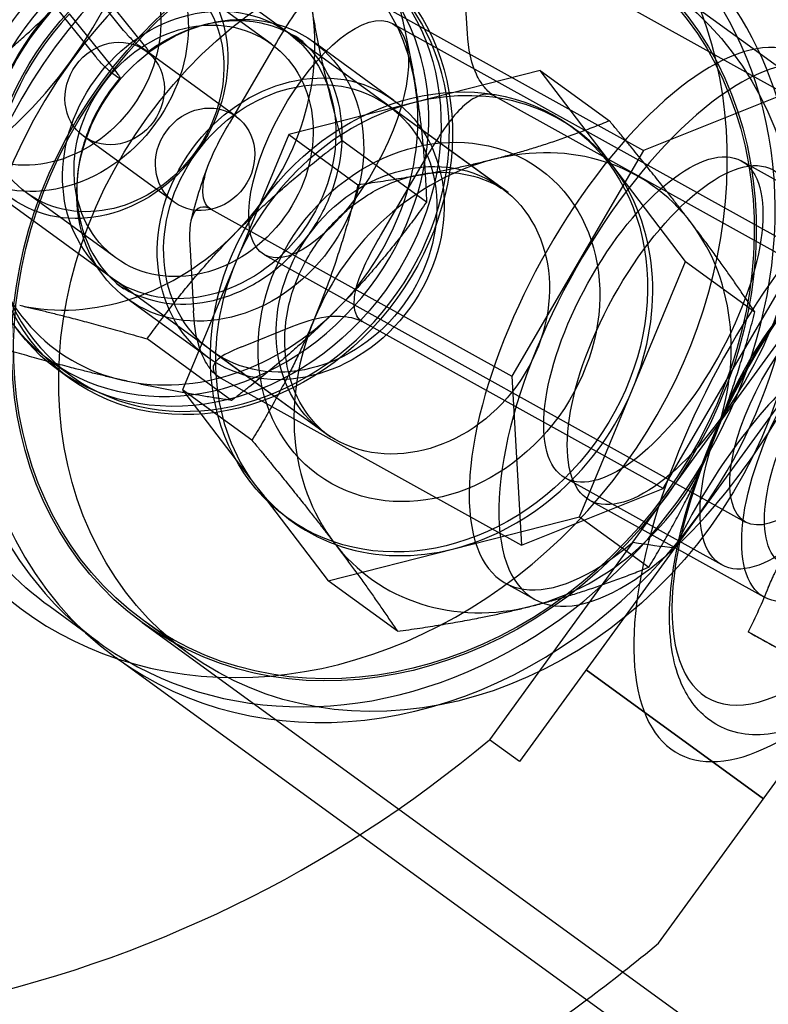
# Model space of a CAD drawing. Units: millimetres. Extents: x 0 to 8.9, y -4.81 to 4.45.
# Drawn here: x 1.78 to 1.83, y 0.79 to 0.86 of the extents above; entities that cross this region are included whole.
import ezdxf

# ---------------------------------------------------------------- set-up
doc = ezdxf.new("R2010")
doc.units = ezdxf.units.MM
doc.header["$LTSCALE"] = 45.93730388927576
doc.linetypes.add('HIDDEN', pattern=[9.524999999999999, 6.35, -3.175])
doc.layers.add('SICHERHEITSBEREICH', color=1, linetype='HIDDEN')
doc.layers.add('SPIELGERÄTE', color=7, linetype='Continuous')

# ---------------------------------------------------------------- blocks, each defined once
blk = doc.blocks.new('3449001')
at = {"layer": 'SICHERHEITSBEREICH'}
blk.add_circle((4.45, 5.395181473643664e-14), 4.45, dxfattribs=at)
at = {"layer": 'SPIELGERÄTE'}
for p, q in [((1.811157958204851, 0.8480005809093347), (1.78682502267969, 0.8656763024862991)), ((1.809594983402807, 0.8655864340987477), (1.829503551461841, 0.854539615244439)), ((1.818952393726134, 0.8636572557322838), (2.931539089643683, 0.05546160474234607)), ((1.785709982595325, 0.8587300776915937), (1.78262912173198, 0.8625579411027579)), ((1.808439971627298, 0.8588679409926395), (1.80820827985022, 0.8628923461519521)), ((1.795481769216678, 0.8578422124343202), (1.789571795336391, 0.8621352847899635)), ((1.800220399679432, 0.8618345005278122), (1.820128967738343, 0.8507876816733358)), ((1.783992168220095, 0.8615678086053721), (1.787073029083375, 0.8577399451942475)), ((1.780767584774452, 0.8608273076263578), (1.783848445633507, 0.8569994442111873)), ((1.78521149212154, 0.8560093117138639), (1.78213063126254, 0.8598371751289746)), ((1.803516304803331, 0.8591883924264603), (1.835370013696041, 0.8415134822601337)), ((1.795833652920127, 0.8579397232335717), (1.792690847387599, 0.8525647632003619)), ((1.797073729248341, 0.8583540883756464), (1.797584871681381, 0.8579827886891338)), ((1.803602299027012, 0.85410161658612), (1.798273944675284, 0.8579728926269307)), ((1.787189174266114, 0.8573758244994355), (1.786678031833059, 0.8577471241859709)), ((1.793158523556674, 0.8530379588477351), (1.787188756025884, 0.8573752488411444)), ((1.784816494875681, 0.8560164907094695), (1.785327637308733, 0.8556451910229492)), ((1.813280258963687, 0.8560834469241436), (1.804957677072412, 0.8539614242493927)), ((1.813280258963687, 0.8560834469241436), (1.817868161690031, 0.852750742116514)), ((1.818093286059739, 0.8497633245186867), (1.813280258963688, 0.8560834469241436)), ((1.829503551461844, 0.854539615244439), (1.820128967738343, 0.8507876816733358)), ((1.804957677072412, 0.8539614242493928), (1.796635095184997, 0.8518394015756225)), ((1.810238638963259, 0.8544063620323171), (1.830147207022216, 0.8433595431778227)), ((1.810731260712559, 0.8483099984846397), (1.803277100230726, 0.8537247855797108)), ((1.81566354696046, 0.8521427830270798), (1.815322785338466, 0.8523903161514119)), ((1.789044488563525, 0.847375475462942), (1.783057369654492, 0.8517253719705639)), ((1.796635095184996, 0.8518394015756224), (1.793125540392671, 0.8433972564919228)), ((1.796635095184996, 0.8518394015756224), (1.80122299791119, 0.8485066967679522)), ((1.805757570542109, 0.8473739737274485), (1.80015976212196, 0.8514402855385967)), ((1.820128967738341, 0.8507876816733358), (1.811398039575182, 0.8358556760356146)), ((1.802709086671854, 0.8451366247045694), (1.805851892204381, 0.8505115847377773)), ((1.836946703841598, 0.8443549919729065), (1.826594248451471, 0.8500993377769651)), ((1.79940496123012, 0.8318210480756637), (1.775072025704964, 0.8494967696526244)), ((1.822906313159219, 0.8434432021087418), (1.818093286059738, 0.8497633245186866)), ((1.785197896863818, 0.8436851212048511), (1.779287922983543, 0.8479781935604854)), ((1.7914894715163, 0.8469024948901231), (1.811398039575182, 0.8358556760356137)), ((1.790102767964683, 0.8442084069454993), (1.790334459741917, 0.8401840017855058)), ((1.795026434788895, 0.8438879555115104), (1.82688014368161, 0.826213045345181)), ((1.793125540392673, 0.8433972564919229), (1.789615985601814, 0.8349551114116998)), ((1.819396758367173, 0.8350010570256516), (1.822906313159221, 0.8434432021087419)), ((1.821416278859061, 0.8284275375401033), (1.830147207022214, 0.8433595431778227)), ((1.822906313159219, 0.8434432021087418), (1.827494215885638, 0.8401104973010032)), ((1.785203202303963, 0.8420127602135327), (1.785714344737014, 0.8416414605270127)), ((1.791260194046093, 0.8371141664298261), (1.78593183969436, 0.84098544247064)), ((1.793540484840115, 0.8378068576811644), (1.796914982149978, 0.8391574125546272)), ((1.821416278859061, 0.8284275375401033), (1.801507710799848, 0.8394743563948083)), ((1.792859460768149, 0.8342574285975501), (1.787261652348227, 0.8383237404071623)), ((1.819423247672892, 0.8248809586398099), (1.829404807557334, 0.8386193972028351)), ((1.798978263737819, 0.8321304656509414), (1.791524103255981, 0.8375452527460165)), ((1.780839996289834, 0.8369020331197463), (1.782203042777996, 0.835911900622322)), ((1.830779933820434, 0.8363257532009686), (1.822197607082135, 0.8245131938428287)), ((1.782111664343194, 0.8357274221835744), (1.781356950503031, 0.8362757538849253)), ((1.791950218875434, 0.8358402422353133), (1.791936695259509, 0.8358503073714123)), ((1.791962434699834, 0.8358312154485311), (1.791950218877131, 0.8358402422334277)), ((1.792133127076752, 0.8357224228233622), (1.812041695135556, 0.8246756039689979)), ((1.811398039575185, 0.8358556760356138), (1.812041695135557, 0.8246756039689992)), ((1.815887203576036, 0.8265589119448192), (1.819396758367173, 0.8350010570256512)), ((1.794203888328035, 0.8316224066040192), (1.789615985601812, 0.8349551114117019)), ((1.789615985601813, 0.8349551114116996), (1.794429012699645, 0.8286349890038884)), ((1.794429012699645, 0.8286349890038885), (1.799242039797321, 0.822314866596298)), ((1.825303453536062, 0.8233715356324037), (1.814950998145932, 0.8291158814364636)), ((1.812041695135555, 0.8246756039689979), (1.821416278859062, 0.8284275375401033)), ((1.828116804660202, 0.82123904875327), (1.816569835186633, 0.8276462036885432)), ((1.80756462168717, 0.8244368892706653), (1.815887203576035, 0.8265589119448192)), ((1.815887203576036, 0.8265589119448192), (1.820475106302427, 0.8232262071369288)), ((1.796858751800538, 0.8262555304933935), (1.796517990178523, 0.8265030636177407)), ((1.819423247672911, 0.8248809586398411), (1.809927055217338, 0.811810571030694)), ((1.799242039797321, 0.822314866596298), (1.807564621687169, 0.8244368892706653)), ((1.822197607082151, 0.8245131938428173), (1.811917779098213, 0.8103642244601698)), ((1.803829942523489, 0.8189821617884728), (1.799242039797342, 0.8223148665963015)), ((1.812931319466214, 0.8210888735829118), (1.81097156220757, 0.822176299025598)), ((1.783247317958244, 0.8188405601476612), (1.780835986349726, 0.8205921788990406)), ((1.786925476969955, 0.8195680287603959), (2.899512172887501, 0.01137237777045985)), ((1.789994331393358, 0.8175234240644834), (1.787012667200629, 0.8196893389024802)), ((1.784073221759346, 0.818240614217481), (1.783247317958244, 0.8188405601476612)), ((1.838832146793898, 0.8124037789284083), (1.827055209343492, 0.8189385379436047)), ((2.866745402936002, 0.03159056141567001), (1.785221292408522, 0.8172219964995902)), ((1.828057230134323, 0.8079076963006825), (1.816325673734465, 0.8164311709448759)), ((1.816325757654993, 0.8164312141632469), (1.828057314054859, 0.8079077395190665)), ((1.821122142572446, 0.7983623671635862), (1.832580353091997, 0.8141332409636683)), ((1.811917779098214, 0.8103642244601698), (1.809927054737263, 0.8118105703699268))]:
    blk.add_line(p, q, dxfattribs=at)
for centre, radius, start, end in [((1.756935753463292, 0.8750295894182218), 0.08249074098025891, 338.0296648165594, 39.97033459872874), ((1.756935753463281, 0.8750295894182182), 0.03122148559442655, 172.0742084327925, 115.9257888440686), ((1.756935753463292, 0.8750295894182218), 0.08249074098025894, 281.8915929615856, 309.970335183444), ((1.756935753463289, 0.875029589418206), 0.09998877694577299, 306.4573392253315, 309.9363293041005), ((1.756935753463289, 0.875029589418206), 0.09998877694577299, 288.194872338755, 306.4573392253315)]:
    blk.add_arc(centre, radius, start, end, dxfattribs=at)
for centre, major_axis, ratio, start_param, end_param in [((1.79743124653691, 0.8456078915076868), (-0.01835152878845943, -0.02525871243411815), 0.8498926929873655, 2.879063860320302, 6.546975447824962), ((1.801702717221456, 0.8425099134679902), (-0.01762949546205252, -0.02426929925055507), 0.8501553582246592, 3.195681641608276, 6.033235613619665), ((1.802938935347957, 0.8416126422463759), (-0.01771764293940064, -0.02439064574679558), 0.8501553582246901, 3.141592653591082, 6.283185307178312), ((1.790712513748659, 0.8504928407000515), (0.009872517458861422, 0.01359080758023051), 0.8501553582248557, 1.420422439411281, 7.551078979469071), ((1.801702717221456, 0.8425099134679902), (-0.01762949546205252, -0.02426929925055507), 0.8501553582246592, 6.229755285563437, 9.478866948787863), ((1.7920755602367, 0.8495027082026061), (-0.009872517458633401, -0.01359080758040522), 0.850155358224057, 4.562015092981913, 10.69267163303871), ((1.802938935347957, 0.8416126422463759), (-0.01771764293940064, -0.02439064574679558), 0.8501553582246901, 1.320846633236514, 3.141592653591082), ((1.79743124653691, 0.8456078915076868), (-0.01835152878845943, -0.02525871243411815), 0.8498926929873655, 1.570796326774015, 2.879063860320302), ((1.790712651566103, 0.8504928471950977), (0.009402397579730874, 0.01294362626697232), 0.8501553582250907, 5.585086638890726, 6.632284189868649), ((1.790712651566061, 0.8504928471951205), (-0.009402397579744187, -0.01294362626695544), 0.8501553582239982, 4.537889087467825, 5.585086639067643), ((1.78389741912558, 0.8554435096820048), (0.009402397579770447, 0.0129436262669272), 0.8501553582241127, 4.53788908787831, 5.585086638979925), ((1.820674270795756, 0.8396625126431301), (-0.009702708588197361, -0.01748621361750543), 0.4127959973128385, 1.737782901332019, 7.110735953121353), ((1.822634028054374, 0.8385750872004307), (-0.009702708588186589, -0.01748621361751069), 0.4127959973134796, 1.670244992784113, 7.178273861830492), ((1.790712651566043, 0.8504928471951032), (0.009402397579790816, 0.01294362626700634), 0.8501553582241851, 4.537889087685457, 5.585086638891142), ((1.806261149380511, 0.8391991567602831), (-0.009402397579848726, -0.01294362626684547), 0.8501553582241523, 2.891642960241051, 3.938840511367693), ((1.806261149380571, 0.8391991567601893), (-0.009402397579713003, -0.01294362626693659), 0.8501553582320802, 3.938840511357552, 4.986038062543702), ((1.834180997527188, 0.8321679322642919), (-0.01179388076369196, -0.02125492243054644), 0.4127959973198215, 3.727772834973102, 7.105263022273824), ((1.811457764116426, 0.8354242766139509), (-0.00940239757979414, -0.0129436262669388), 0.8501553582244227, 2.891642960121675, 3.938840511255128), ((1.811457764116444, 0.8354242766139152), (-0.00940239757979423, -0.0129436262669832), 0.850155358225352, 3.938840511254095, 4.986038062314676), ((1.806261149380518, 0.8391991567602272), (0.009402397579799118, 0.01294362626691932), 0.8501553582254043, 4.986038062350408, 6.033235613828379), ((1.834182053623326, 0.8321668522895465), (-0.009768729810410742, -0.01760519701116498), 0.4127959973135388, 3.668261965116701, 6.809854618700466), ((1.790712651566135, 0.8504928471950951), (-0.009402397579856569, -0.0129436262669362), 0.8501553582249343, 5.585086639071471, 6.632284190165675), ((1.811457764116437, 0.8354242766139428), (0.009402397579743132, 0.01294362626697398), 0.8501553582245114, 4.986038062508271, 6.033235613707912), ((1.783897419125516, 0.8554435096820633), (0.009402397579728163, 0.01294362626703269), 0.8501553582260665, 3.490691536276985, 4.537889087873279), ((1.806261149380532, 0.839199156760209), (-0.009402397579831204, -0.01294362626690599), 0.850155358225967, 4.986038062548454, 6.033235613634167), ((1.790712651566082, 0.8504928471950959), (0.009402397579753032, 0.01294362626697112), 0.8501553582247571, 3.490691536572221, 4.537889087683316), ((1.811457764116405, 0.8354242766139471), (-0.009402397579775866, -0.01294362626693625), 0.8501553582250163, 4.986038062316514, 6.033235613417198), ((1.822634028054384, 0.8385750872004258), (0.009702708588079652, 0.0174862136173912), 0.4127959973125631, 4.03668120823909, 4.811837646373137), ((1.830752476677393, 0.821398600729174), (0.009243896895445842, 0.01794397796010613), 0.4481573479102792, 0.8525928485254554, 1.627749287035651), ((1.806261149380486, 0.8391991567602001), (0.009402397579620005, 0.0129436262669808), 0.8501553582277037, 3.938840511250294, 4.986038062330121), ((1.81145776411644, 0.8354242766138735), (0.009402397579757598, 0.01294362626688412), 0.8501553582244112, 3.938840511425542, 4.986038062515929), ((1.79743124653691, 0.8456078915076868), (-0.01835152878845943, -0.02525871243411815), 0.8498926929873655, 0.2637901406453758, 1.570796326774015), ((1.806261149380511, 0.839199156760218), (0.00940239757981183, 0.01294362626693448), 0.8501553582245339, 2.891642960042896, 3.938840511261981), ((1.81145776411643, 0.8354242766139781), (0.009402397579745817, 0.01294362626701203), 0.8501553582245565, 2.891642959822834, 3.938840511420359), ((1.772113795320056, 0.8630722229870305), (0.05992520643188282, -0.03605945441378599), 0.234336199539598, 5.749928324799109, 5.827266448395678), ((1.801702717221456, 0.8425099134679902), (-0.01762949546205252, -0.02426929925055507), 0.8501553582246592, 6.033235613619667, 6.229755285563437), ((1.802938935347957, 0.8416126422463759), (-0.01771764293940064, -0.02439064574679558), 0.8501553582246901, -1.274851981076965e-12, 1.320846633236514)]:
    blk.add_ellipse(centre, major_axis=major_axis, ratio=ratio, start_param=start_param, end_param=end_param, dxfattribs=at)
for centre, major_axis, ratio in [((1.802938935347967, 0.841612642246388), (0.01601345837805772, 0.02204461348590585), 0.8501553582246683), ((1.802937978101287, 0.8416126058922405), (-0.01592531090074116, -0.0219232669896618), 0.8501553582246164), ((1.780948524192301, 0.8575865360694455), (-0.005876498487367923, -0.00808976641684067), 0.8501553582251506), ((1.791348178344958, 0.8500274992498876), (0.009991227841939388, 0.01375174536495626), 0.8498926929868709), ((1.805919642294022, 0.8394466910542138), (-0.01592531090074883, -0.0219232669896516), 0.8501553582248017), ((1.792102892185127, 0.849479167548538), (0.009991227841940639, 0.01375174536495278), 0.849892692986831), ((1.780363266106484, 0.8580116742105084), (-0.005069067595197913, -0.006978232511171272), 0.8501553582251375), ((1.783897419125548, 0.8554435096820201), (-0.005656282243965298, -0.007786610043369272), 0.8501553582249302), ((1.784429859159967, 0.8550567391752303), (0.005141936176415155, 0.007078545614744865), 0.8501553582252851), ((1.790712651566089, 0.8504928471951011), (-0.005876498487372424, -0.00808976641684454), 0.8501553582246545), ((1.792102892184822, 0.8494791675487652), (0.006171052490450048, 0.00849372507812853), 0.8498926929874093), ((1.790339833040246, 0.8507636668195776), (-0.00514193617644456, -0.00707854561473526), 0.8501553582247333), ((1.799271369796116, 0.8515381739689956), (0.004244935007213653, 0.00765021845747001), 0.4127959973127396), ((1.785114387151062, 0.854556613662971), (0.002057017496580451, 0.00283124169239158), 0.9063077870370593), ((1.797431246536551, 0.8456078915079516), (0.006171052490449054, 0.008493725078130145), 0.8498926929874318), ((1.797400601743352, 0.8456350191628633), (0.005876498487382412, 0.008089766416842925), 0.8501553582248789), ((1.805920387758487, 0.8394466898845618), (0.009402397579818325, 0.01294362626692713), 0.8501553582247573), ((1.791101506060102, 0.8502067171553392), (-0.002057017496570549, -0.002831241692400285), 0.9063077870367435), ((1.805919642294029, 0.8394466910542066), (0.007345623109219424, 0.01011220802104732), 0.850155358224573), ((1.820772623298701, 0.8396076096067205), (-0.00582162515276657, -0.01049172817024593), 0.412795997313762), ((1.804854762225201, 0.8402202320677944), (0.005876498487367882, 0.008089766416840723), 0.8501553582246695), ((1.82263402805464, 0.838575087200195), (0.006064192868010852, 0.010928883511649), 0.4127959973131188), ((1.831125078688828, 0.8338632638026615), (-0.0058216251527627, -0.01049172817024229), 0.4127959973128932), ((1.834180997528211, 0.8321679322649469), (0.00606419286800619, 0.010928883511672), 0.4127959973133749), ((1.831125078688828, 0.8338632638026634), (0.004244935007211292, 0.007650218457472858), 0.4127959973129709), ((1.834180113710079, 0.8321679287039784), (-0.004851354293978509, -0.00874310680853925), 0.4127959973128074)]:
    blk.add_ellipse(centre, major_axis=major_axis, ratio=ratio, dxfattribs=at)
for points, knots in [([(1.780835986341181, 0.8205921789055862), (1.778632238452047, 0.822193006480006), (1.776724861763402, 0.8241998037335782), (1.773682383384237, 0.828826856577714), (1.772554568301092, 0.8314506093895164), (1.771178208808697, 0.8370736205393674), (1.770945540040032, 0.8400780195363861), (1.771405318660955, 0.8461665915384061), (1.772110566924439, 0.8492508207583819), (1.774391468211053, 0.8551768488347028), (1.77597256860713, 0.8580162833238977), (1.779851697667695, 0.8631552024021311), (1.782150409584213, 0.8654531855533488), (1.787234913594241, 0.8692664262341566), (1.790019197267362, 0.870782838708542), (1.795786595353229, 0.8728649046544928), (1.798767735097483, 0.8734370561450135), (1.804603753798013, 0.8735662053579322), (1.807459051657843, 0.873137559177054), (1.812262964047225, 0.8714937905591036), (1.814278782811243, 0.8704500817471391), (1.816094977265069, 0.8691307774063881)], [3.694825795696361, 3.694825795696361, 3.694825795696361, 3.694825795696361, 4.005326621850154, 4.005326621850154, 4.318672778643251, 4.318672778643251, 4.637785551000648, 4.637785551000648, 4.961429620402065, 4.961429620402065, 5.287225684175763, 5.287225684175763, 5.613541902160764, 5.613541902160764, 5.939162811038969, 5.939162811038969, 6.26231494420542, 6.26231494420542, 6.580522626257393, 6.580522626257393, 6.836418448432937, 6.836418448432937, 6.836418448432937, 6.836418448432937]), ([(1.800220399679576, 0.8618345005267202), (1.800134971499453, 0.8618819027119211), (1.800022828930469, 0.861918861279885), (1.799810321194489, 0.8619510938785743), (1.799669692174238, 0.8619464745413133), (1.799181652492223, 0.8618633569917441), (1.798778140911431, 0.8616302633321054), (1.797386240551599, 0.8605484643378322), (1.796530077247226, 0.8591307778139278), (1.795833652918582, 0.8579397232308752)], [0.3522490365031357, 0.3522490365031357, 0.3522490365031357, 0.3522490365031357, 0.3649193884126693, 0.3649193884126693, 0.3796310655942846, 0.3796310655942846, 0.4262539376237817, 0.4262539376237817, 0.5894319672776119, 0.5894319672776119, 0.5894319672776119, 0.5894319672776119]), ([(1.797584871684846, 0.8579827886869646), (1.797041905472095, 0.8583772055300841), (1.796442194782574, 0.8586936016698877), (1.79515849232168, 0.8591529566485537), (1.794474419094484, 0.8592958176547545), (1.793057694577429, 0.8593960184910971), (1.792325109580106, 0.8593532166961226), (1.790854290785797, 0.8590793665976684), (1.790116212276434, 0.8588482593261474), (1.788680910474334, 0.8582078044936864), (1.787983842017107, 0.8577984842797035), (1.787329767415341, 0.8573116200648864)], [5.729952165029639, 5.729952165029639, 5.729952165029639, 5.729952165029639, 5.973707078730345, 5.973707078730345, 6.217461992431051, 6.217461992431051, 6.461216906131757, 6.461216906131757, 6.704971819832464, 6.704971819832464, 6.948726733533172, 6.948726733533172, 6.948726733533172, 6.948726733533172]), ([(1.785709982591437, 0.8587300776917199), (1.78577700300125, 0.8586468071429831), (1.785868259079663, 0.8585398044189383), (1.786032384126649, 0.8583567299394108), (1.786134297177906, 0.85824823347449), (1.78630326648571, 0.8580767187288688), (1.786400241599218, 0.8579832926844524), (1.786548286316457, 0.8578494240767787), (1.78662559201301, 0.8577852170686594), (1.786678031832995, 0.8577471241860043)], [0.05848752571173631, 0.05848752571173631, 0.05848752571173631, 0.05848752571173631, 0.0731975842961213, 0.0731975842961213, 0.08786395613572995, 0.08786395613572995, 0.1024648014180133, 0.1024648014180133, 0.1170055926941228, 0.1170055926941228, 0.1170055926941228, 0.1170055926941228]), ([(1.810238638964016, 0.8544063620322097), (1.810153210783913, 0.8544537642174336), (1.810051400615293, 0.8545240839015873), (1.809873931420785, 0.854669448474678), (1.809767101080666, 0.8547739578641316), (1.80942379031821, 0.8551581391157047), (1.809207157584243, 0.8555284373792185), (1.808573470473171, 0.856894747191251), (1.808491312948924, 0.8579761601865046), (1.80843997162721, 0.8588679409961943)], [0.3522490362125939, 0.3522490362125939, 0.3522490362125939, 0.3522490362125939, 0.3649193881217759, 0.3649193881217759, 0.379631065301096, 0.379631065301096, 0.4262539373183729, 0.4262539373183729, 0.589431967025944, 0.589431967025944, 0.589431967025944, 0.589431967025944]), ([(1.78520320230521, 0.8420127602127769), (1.785945536318137, 0.8414735203289007), (1.786794338940094, 0.841080433211829), (1.788613431348233, 0.840632282028275), (1.789581768396031, 0.8405726824460025), (1.791527982135212, 0.8407937752919112), (1.79250441849454, 0.8410661828048893), (1.794370571408581, 0.841911957052101), (1.795260832687979, 0.8424804702529569), (1.796870236711908, 0.8438568146785025), (1.797590002671817, 0.8446628442151521), (1.798788642856806, 0.8464316556978863), (1.799267556696486, 0.8473938395650681), (1.799938995157589, 0.8493771963217346), (1.800130771300074, 0.8503980012762719), (1.800212624689454, 0.8523982722129495), (1.800100447476376, 0.8533767899777522), (1.799585943873123, 0.8552025132625098), (1.79917892617596, 0.8560467076388124), (1.798204152142726, 0.857387333920929), (1.797673521327644, 0.8579183925754398), (1.797073729248477, 0.8583540883747947)], [2.588359511996142, 2.588359511996142, 2.588359511996142, 2.588359511996142, 2.921617012980009, 2.921617012980009, 3.249774083075732, 3.249774083075732, 3.569637194563254, 3.569637194563254, 3.884567592379561, 3.884567592379561, 4.197570369150617, 4.197570369150617, 4.51017890017593, 4.51017890017593, 4.823466660571956, 4.823466660571956, 5.139225100366428, 5.139225100366428, 5.460686301477171, 5.460686301477171, 5.729952165547576, 5.729952165547576, 5.729952165547576, 5.729952165547576]), ([(1.787073029079286, 0.8577399451945721), (1.7871400494891, 0.8576566746458368), (1.787206580225693, 0.857567632691772), (1.787289918270083, 0.8574432428112914), (1.78732157904841, 0.8573857783977732), (1.787341634543562, 0.8573224363421524), (1.787333728446974, 0.8573051972036024), (1.787287716585467, 0.8573122935055036), (1.787241614086096, 0.8573377316168267), (1.787189174266114, 0.8573758244994771)], [0.05848752570939082, 0.05848752570939082, 0.05848752570939082, 0.05848752570939082, 0.0731975842933104, 0.0731975842933104, 0.08786395613233385, 0.08786395613233385, 0.1024648014141467, 0.1024648014141467, 0.1170055926895121, 0.1170055926895121, 0.1170055926895121, 0.1170055926895121]), ([(1.784816494876071, 0.8560164907090603), (1.784764055056076, 0.8560545835917196), (1.784686749359505, 0.8561187905998494), (1.784538704642241, 0.8562526592075435), (1.784441729528712, 0.8563460852519758), (1.78427276022088, 0.8565175999976242), (1.784170847169609, 0.8566260964625623), (1.784006722122591, 0.8568091709421202), (1.78391546604416, 0.8569161736661862), (1.783848445634332, 0.8569994442149389)], [0.1170055927168529, 0.1170055927168529, 0.1170055927168529, 0.1170055927168529, 0.1315463839958788, 0.1315463839958788, 0.1461472292812185, 0.1461472292812185, 0.1608136011231296, 0.1608136011231296, 0.1755236597101448, 0.1755236597101448, 0.1755236597101448, 0.1755236597101448]), ([(1.785327637308326, 0.8556451910234358), (1.785380077128334, 0.8556070981407662), (1.785426179627734, 0.8555816600294275), (1.785472191489266, 0.8555745637275192), (1.785480097585857, 0.8555918028660772), (1.785460042090698, 0.8556551449217257), (1.785428381312357, 0.8557126093352717), (1.785345043267927, 0.8558369992158114), (1.785278512531303, 0.8559260411699183), (1.785211492121455, 0.8560093117186955)], [0.1170055927464429, 0.1170055927464429, 0.1170055927464429, 0.1170055927464429, 0.1315463840284422, 0.1315463840284422, 0.1461472293173224, 0.1461472293173224, 0.1608136011634624, 0.1608136011634624, 0.1755236597549784, 0.1755236597549784, 0.1755236597549784, 0.1755236597549784]), ([(1.785470456156043, 0.8555830520323593), (1.784771814112231, 0.8547776490311491), (1.784177845722914, 0.8538739423389031), (1.783259507861813, 0.8519626493907632), (1.782935486723879, 0.8509554516280641), (1.782586061224393, 0.848938162552946), (1.78256210904968, 0.8479286229830205), (1.782812221945729, 0.8460024023883345), (1.783089824419999, 0.8450875971696475), (1.783920856697107, 0.8434335952257026), (1.784480153084991, 0.8426990477512946), (1.785330011068195, 0.8419361208117055), (1.785518498640584, 0.841783725362236), (1.785714344740078, 0.841641460524571)], [0.9161466054794277, 0.9161466054794277, 0.9161466054794277, 0.9161466054794277, 1.228799158814671, 1.228799158814671, 1.541630939049845, 1.541630939049845, 1.85597365300613, 1.85597365300613, 2.174414918665188, 2.174414918665188, 2.500437929222788, 2.500437929222788, 2.588359512408177, 2.588359512408177, 2.588359512408177, 2.588359512408177]), ([(1.810238638963804, 0.8544063620315175), (1.810094352634209, 0.854486423286629), (1.80989693721131, 0.8545242799457105), (1.809481941974472, 0.8545034983455502), (1.809197696079174, 0.8544021175189317), (1.808597897078588, 0.8540810353306435), (1.808205011751276, 0.8537438053300551), (1.80712750908069, 0.8526241354071896), (1.806417983574608, 0.8514797383387132), (1.805851892202119, 0.8505115847349517)], [0.3509867691235068, 0.3509867691235068, 0.3509867691235068, 0.3509867691235068, 0.3723867166516338, 0.3723867166516338, 0.4030395475425439, 0.4030395475425439, 0.4542675020644485, 0.4542675020644485, 0.5869074328601799, 0.5869074328601799, 0.5869074328601799, 0.5869074328601799]), ([(1.791489471517256, 0.8469024948901367), (1.791345185187659, 0.8469825561452561), (1.791211064188563, 0.8471286616268482), (1.791017737684932, 0.8474869873463565), (1.790962267733178, 0.8477768688935666), (1.790939830775088, 0.8484432158895122), (1.791037191626344, 0.8489444258079625), (1.791476210678638, 0.8504183760010301), (1.792124756016904, 0.8515966095997062), (1.792690847389334, 0.8525647632033682)], [0.3509867691697177, 0.3509867691697177, 0.3509867691697177, 0.3509867691697177, 0.3723867166986858, 0.3723867166986858, 0.4030395475919304, 0.4030395475919304, 0.4542675021176938, 0.4542675021176938, 0.586907432899719, 0.586907432899719, 0.586907432899719, 0.586907432899719]), ([(1.82246706999801, 0.8159469241675978), (1.821991956037235, 0.8172406564568574), (1.821802292244132, 0.8187776464932174), (1.821905763686917, 0.8221987485479717), (1.822213349556122, 0.8241354248553356), (1.823266363813863, 0.8281428222409251), (1.82402070857136, 0.8302618208630531), (1.825843752674092, 0.8343696752912042), (1.826925575480827, 0.8364114913902453), (1.82928088332772, 0.8402031326378225), (1.830581384985698, 0.8420021016524522), (1.833256450370109, 0.845165265380592), (1.834663109206317, 0.8465659449602122), (1.837455484759524, 0.8488229094852221), (1.838872250666963, 0.8496971359111487), (1.840738699742227, 0.8504304513561579), (1.841243426086307, 0.8505841382963514), (1.84174111635224, 0.850688416264967)], [0, 0, 0, 0, 0.006937920258626276, 0.006937920258626276, 0.01398921026127652, 0.01398921026127652, 0.02094918386501954, 0.02094918386501954, 0.02771152280946872, 0.02771152280946872, 0.03441397010974962, 0.03441397010974962, 0.04114933943996909, 0.04114933943996909, 0.04802626077752037, 0.04802626077752037, 0.05056528622848684, 0.05056528622848684, 0.05056528622848684, 0.05056528622848684]), ([(1.799404961223985, 0.8318210480800717), (1.798668196120828, 0.8323562426457549), (1.798038745006027, 0.8330400505061201), (1.797070601027681, 0.834629305997792), (1.796725621983253, 0.8355292388439463), (1.796360640540406, 0.8374371296236416), (1.796328997111045, 0.8384388654318906), (1.796574693099004, 0.8404486552689205), (1.796845160068906, 0.8414553866512858), (1.797659776138318, 0.8433797659990936), (1.798201365126965, 0.8442975884832993), (1.799500942278092, 0.8459550504062897), (1.800258238713961, 0.8466945881612372), (1.80191082976679, 0.8479246236497466), (1.802806070353761, 0.8484140420222029), (1.804646244064126, 0.8491014836670044), (1.805590952789382, 0.8492960879810766), (1.807447221706951, 0.8493790444299252), (1.808356646734881, 0.8492595354531443), (1.809906220345176, 0.8487642241320704), (1.810566787773086, 0.8484300138449303), (1.811157958198854, 0.8480005809137384)], [3.694825796172027, 3.694825796172027, 3.694825796172027, 3.694825796172027, 4.035823554100455, 4.035823554100455, 4.368133309930382, 4.368133309930382, 4.68735976887647, 4.68735976887647, 4.999420239554593, 4.999420239554593, 5.308810519189055, 5.308810519189055, 5.617679413632096, 5.617679413632096, 5.927521331614638, 5.927521331614638, 6.240918068154035, 6.240918068154035, 6.562806426204959, 6.562806426204959, 6.836418447954083, 6.836418447954083, 6.836418447954083, 6.836418447954083]), ([(1.791489471517024, 0.8469024948893811), (1.791404043336918, 0.8469498970746039), (1.791303877853036, 0.8469916491597227), (1.791131986002863, 0.8470401372114843), (1.79103053564917, 0.8470511981176203), (1.790710262461502, 0.8470352247486866), (1.790523376618673, 0.8468888299125157), (1.790010379930159, 0.8461587892776408), (1.790051426642648, 0.8451001877517713), (1.790102767964382, 0.8442084069420871)], [0.3522490362547149, 0.3522490362547149, 0.3522490362547149, 0.3522490362547149, 0.3649193881641641, 0.3649193881641641, 0.3796310653439262, 0.3796310653439262, 0.4262539373639864, 0.4262539373639864, 0.5894319670685517, 0.5894319670685517, 0.5894319670685517, 0.5894319670685517]), ([(1.848727727407579, 0.8456119621134686), (1.84895278858643, 0.8444596989941874), (1.849008745127907, 0.8431663413320891), (1.848791131091413, 0.8399822479204162), (1.848409413308997, 0.8379793727193982), (1.847220631261145, 0.8339052527500513), (1.846410611524945, 0.8317868996098281), (1.844495057335122, 0.8277056026399138), (1.843373678815105, 0.8256894869762083), (1.840957161561857, 0.8219720787971787), (1.839633764150438, 0.8202230516115585), (1.836929287080167, 0.817178337982069), (1.835515974925415, 0.8158486542145763), (1.832720046973253, 0.8137476773208062), (1.831306277265401, 0.8129612089485424), (1.828545357534579, 0.8120765290910543), (1.827131145217451, 0.8119924359824103), (1.824809072801024, 0.8127562899258345), (1.823870615615675, 0.8134941192592196), (1.822916860340628, 0.8149019038659912), (1.822665904876456, 0.8154054980599389), (1.82246706999801, 0.8159469241675977)], [0.0676057406368216, 0.0676057406368216, 0.0676057406368216, 0.0676057406368216, 0.07313186468283091, 0.07313186468283091, 0.08026129188675318, 0.08026129188675318, 0.0871807983461102, 0.0871807983461102, 0.09392724907164812, 0.09392724907164812, 0.1006289792635592, 0.1006289792635592, 0.1073774541375342, 0.1073774541375342, 0.1142875238844776, 0.1142875238844776, 0.1214112153463924, 0.1214112153463924, 0.12753022616531, 0.12753022616531, 0.1304337412062965, 0.1304337412062965, 0.1304337412062965, 0.1304337412062965]), ([(1.801507710801165, 0.839474356395073), (1.801363424471575, 0.8395544176502441), (1.80122930347251, 0.8397005231318996), (1.801035976968937, 0.8400588488515492), (1.800980507017229, 0.8403487303988638), (1.80095807005927, 0.8410150773950391), (1.801055430910637, 0.8415162873136467), (1.801494449963023, 0.8429902375063613), (1.802142995300986, 0.8441684711045615), (1.802709086673238, 0.8451366247077838)], [0.3509867694053814, 0.3509867694053814, 0.3509867694053814, 0.3509867694053814, 0.3723867169368537, 0.3723867169368537, 0.4030395478391751, 0.4030395478391751, 0.454267502381926, 0.454267502381926, 0.586907433108292, 0.586907433108292, 0.586907433108292, 0.586907433108292]), ([(1.792133127077939, 0.8357224228225563), (1.791988840748285, 0.8358024840777194), (1.791820739462953, 0.8359349898326842), (1.791508407736636, 0.8362456868039418), (1.79133011698061, 0.8364864125154547), (1.790997717054783, 0.8370287048872077), (1.790831884018644, 0.8374245782906402), (1.790456742216794, 0.8385726817555802), (1.790376192744347, 0.8394591140996831), (1.790334459740385, 0.8401840017892321)], [0.3509867694305556, 0.3509867694305556, 0.3509867694305556, 0.3509867694305556, 0.3723867169670803, 0.3723867169670803, 0.4030395478765706, 0.4030395478765706, 0.454267502435606, 0.454267502435606, 0.5869074332972638, 0.5869074332972638, 0.5869074332972638, 0.5869074332972638]), ([(1.79691498214782, 0.8391574125535052), (1.797522806523627, 0.8394006784679026), (1.79828239141764, 0.8396755614575847), (1.799415794080023, 0.8398242680513216), (1.799826750205465, 0.8398476146077246), (1.800447831152557, 0.8397990368285013), (1.800740509880377, 0.8397539423040702), (1.801163675973317, 0.83963279899284), (1.801363424470555, 0.8395544176492098), (1.801507710800216, 0.839474356394095)], [0.8170396446333175, 0.8170396446333175, 0.8170396446333175, 0.8170396446333175, 0.9496795753060361, 0.9496795753060361, 1.000907529846979, 1.000907529846979, 1.031560360750382, 1.031560360750382, 1.052960308283241, 1.052960308283241, 1.052960308283241, 1.052960308283241]), ([(1.793540484844255, 0.8378068576817495), (1.792792719192974, 0.8375075839079581), (1.791916064581621, 0.8371370931743333), (1.791610502808155, 0.8364672002261359), (1.791595636358121, 0.8362685496888772), (1.791759661838633, 0.8360173015667031), (1.791824623518878, 0.8359438361754975), (1.791958688155272, 0.8358306544099949), (1.792047698896315, 0.8357698250082175), (1.79213312707635, 0.8357224228229749)], [0.8195641809955478, 0.8195641809955478, 0.8195641809955478, 0.8195641809955478, 0.9827422107943425, 0.9827422107943425, 1.029365082894044, 1.029365082894044, 1.044076760082441, 1.044076760082441, 1.056747111989888, 1.056747111989888, 1.056747111989888, 1.056747111989888]), ([(1.828386512286443, 0.8218867301115698), (1.82844675592349, 0.8220345975741005), (1.82851414172308, 0.8221907622105503), (1.828626726280266, 0.8224363345397111), (1.828666165201227, 0.8225200796621347), (1.82872821783549, 0.822648405341071), (1.828759966906897, 0.8227132454797864), (1.828798269690953, 0.8227900547389958), (1.828817735636413, 0.8228287475229199), (1.828826145465943, 0.8228453916424077), (1.828831766954945, 0.8228565013617505), (1.828835271658136, 0.8228634158921718), (1.828905864656068, 0.8230025318600477), (1.828982225021427, 0.8231484080490726), (1.829109439104649, 0.8233825890524743), (1.829153948218305, 0.8234632114811752), (1.82922388659572, 0.8235878806758591), (1.829259648484278, 0.8236511496416881), (1.829302751184262, 0.8237265814896547), (1.82932151816761, 0.8237592548362633), (1.829334094734229, 0.8237811136980835), (1.82934128215873, 0.8237935825043595), (1.829434559709249, 0.8239551665268059), (1.829524918898983, 0.8241076970266792), (1.82966147372202, 0.8243351360343274), (1.829707247499631, 0.8244105536766779), (1.829776132137713, 0.8245231854277412), (1.829810630675023, 0.8245793778509386), (1.829850945125116, 0.8246447432002213), (1.829871115076102, 0.8246773808244392), (1.829879761665051, 0.824691359054537), (1.829885526530049, 0.8247006758398056), (1.829887852288145, 0.8247044337039159), (1.829946328776913, 0.8247988837915775), (1.829997199736511, 0.8248804411585327), (1.830067073156705, 0.8249921030131839), (1.830100404822012, 0.8250452625605004), (1.83013646909005, 0.8251026533065687), (1.830153795200903, 0.8251301956503663), (1.830161069360628, 0.8251417528545738), (1.830165885174793, 0.8251494028874486), (1.830167561500279, 0.8251520654945461), (1.830195362955997, 0.8251962131203656), (1.830231308397451, 0.8252532038327653), (1.830265558038935, 0.8253074161406716), (1.830288013916604, 0.8253429427486879), (1.83030006347246, 0.8253619966261047), (1.830324120457917, 0.8254000171541753), (1.830335787962699, 0.8254184466861427), (1.830352749197278, 0.8254452216751748), (1.830357966093409, 0.8254534549512375), (1.830371292312808, 0.8254744770182011), (1.830383890432103, 0.8254943410811776), (1.830395037224978, 0.8255118892698627), (1.830402854798955, 0.8255241818541195), (1.830405028702749, 0.8255275994780068), (1.830412147562008, 0.8255387748409403), (1.830418704366021, 0.8255490523991873), (1.830424139443831, 0.8255575339750497), (1.830429014688594, 0.8255651173703049), (1.830432354332739, 0.8255702955007596), (1.830438211418929, 0.8255792767204452), (1.830441277806919, 0.825583934194514), (1.830445396799416, 0.8255899358242701), (1.830448335719524, 0.8255940944760882), (1.830452315601725, 0.8255985803890761), (1.830453680880272, 0.8255994960917276), (1.83045442259759, 0.825599084530313)], [0, 0, 0, 0, 0.124999999999998, 0.124999999999998, 0.187499999999997, 0.187499999999997, 0.218749999999996, 0.234374999999996, 0.242187499999996, 0.246093749999996, 0.246093749999996, 0.249999999999996, 0.249999999999996, 0.374999999999996, 0.374999999999996, 0.437499999999996, 0.437499999999996, 0.468749999999996, 0.484374999999996, 0.492187499999996, 0.492187499999996, 0.499999999999996, 0.499999999999996, 0.624999999999995, 0.624999999999995, 0.6874999999999952, 0.6874999999999952, 0.718749999999994, 0.734374999999994, 0.742187499999994, 0.746093749999994, 0.746093749999994, 0.749999999999994, 0.749999999999994, 0.8124999999999952, 0.8124999999999952, 0.8437499999999952, 0.8593749999999961, 0.8671874999999961, 0.8710937499999961, 0.8710937499999961, 0.8749999999999961, 0.8749999999999961, 0.9062499999999968, 0.9218749999999968, 0.9218749999999968, 0.937499999999998, 0.937499999999998, 0.953124999999998, 0.953124999999998, 0.960937499999998, 0.960937499999998, 0.9687499999999989, 0.9765624999999989, 0.9765624999999989, 0.9804687499999989, 0.9804687499999989, 0.9843749999999989, 0.98828125, 0.98828125, 0.9921875, 0.9921875, 0.99609375, 0.99609375, 0.998046875, 0.998046875, 1, 1, 1, 1])]:
    blk.add_open_spline(points, degree=3, knots=knots, dxfattribs=at)
for points, weights in [([(1.803002049329994, 0.8640515676655903), (1.804349101023309, 0.8591406444995915), (1.804988521945948, 0.8552705953580755)], [2.215573345989061, 2.38694854075226, 2.38694854076316]), ([(1.774450308570362, 0.8544960713390186), (1.778515058679758, 0.8575684636772625), (1.781508075470093, 0.8606121685690081)], [2.16176735186389, 2.32898063854714, 2.32898063846254]), ([(1.800159762120995, 0.8514402855383478), (1.798812710427626, 0.8563512087047584), (1.79817328950509, 0.8602212578467036)], [2.21276272881314, 2.38392052157651, 2.38392052152831]), ([(1.804988521945926, 0.855270595358106), (1.805627942868561, 0.8514005462165519), (1.80575757054249, 0.8473739737277733)], [2.349583717313871, 2.34958371732536, 2.18089119620366]), ([(1.817868161690413, 0.8527507421165013), (1.814016815507106, 0.8511713782540123), (1.810154291809646, 0.8501865441034413)], [2.09976450359909, 2.26218185321803, 2.262181853206]), ([(1.823289900796311, 0.8459884443715336), (1.821056167146882, 0.848921623388307), (1.817868161689958, 0.8527507421164202)], [2.38414599461013, 2.38414599457022, 2.2129720136437]), ([(1.793101995227634, 0.8453241883142735), (1.796095012015865, 0.8483678932028905), (1.800159762121726, 0.8514402855384191)], [2.33918564959016, 2.33918564950489, 2.17123967614095]), ([(1.810154291809645, 0.8501865441034464), (1.806291768112892, 0.8492017099530583), (1.801222997911239, 0.8485066967678023)], [2.26218185320494, 2.26218185319324, 2.09976450361411]), ([(1.801222997911392, 0.8485066967681074), (1.799950945176867, 0.8435403895164773), (1.798322155130155, 0.8396223763494607)], [2.00600654814565, 2.16117169460812, 2.16117169464843]), ([(1.80575757054201, 0.8473739737273113), (1.802910244454107, 0.8434172307141914), (1.799917227665322, 0.8403735258244669)], [2.22132375383683, 2.39314374411757, 2.39314374412356]), ([(1.827494215885437, 0.8401104973010844), (1.825523634446654, 0.8430552653535671), (1.823289900796336, 0.8459884443714933)], [2.14606119979554, 2.31205961132544, 2.31205961128773]), ([(1.787261652347468, 0.8383237404077767), (1.790108978436891, 0.8422804834231188), (1.793101995227634, 0.8453241883142808)], [2.17123967617898, 2.33918564967816, 2.339185649592531]), ([(1.778826124841011, 0.8405464401495575), (1.782458562554393, 0.8397200958981801), (1.787261652348075, 0.838323740407205)], [2.4328929400492, 2.43289294013509, 2.25821908583669]), ([(1.799917227665343, 0.8403735258244945), (1.796924210876046, 0.8373298209342546), (1.792859460768401, 0.8342574285973392)], [2.36634546190196, 2.36634546190854, 2.19644950167872]), ([(1.798322155130183, 0.8396223763494836), (1.796693365082785, 0.8357043631807172), (1.794203888328237, 0.8316224066040776)], [2.16117169465187, 2.16117169469255, 2.00600654816029]), ([(1.824593373104221, 0.8312261768821129), (1.826222163150959, 0.8351441900492083), (1.82749421588554, 0.8401104973009347)], [2.2038081016411, 2.20380810160753, 2.04558179884846]), ([(1.785641357287101, 0.8355957776613663), (1.782008919574661, 0.8364221219125864), (1.777205829782606, 0.8378184774030659)], [2.4914630784439, 2.49146307849158, 2.31258407752453]), ([(1.792859460768049, 0.8342574285975627), (1.789273794997463, 0.8347694334106086), (1.785641357287052, 0.8355957776613739)], [2.25302767559234, 2.42729997272117, 2.42729997276686]), ([(1.794203888328159, 0.8316224066038695), (1.797391893784194, 0.8277932878768178), (1.799625627433194, 0.8248601088607306)], [2.21863117973097, 2.39024289862493, 2.39024289871308]), ([(1.820475106302155, 0.8232262071366561), (1.822964583056773, 0.8273081637133618), (1.824593373104221, 0.8312261768821383)], [2.07291736193182, 2.23325807793209, 2.23325807789738]), ([(1.799625627433219, 0.8248601088606948), (1.801859361084297, 0.8219269298418417), (1.803829942523642, 0.8189821617885338)], [2.31205961128619, 2.3120596113703, 2.14606119978848]), ([(1.812761236426414, 0.820662009125242), (1.81662376012136, 0.8216468432754852), (1.820475106302457, 0.8232262071370373)], [2.34036514062455, 2.34036514054303, 2.17233448355032]), ([(1.803829942523109, 0.8189821617884219), (1.808898712727732, 0.8196771749740589), (1.812761236426361, 0.8206620091252319)], [2.0997645035974, 2.26218185328284, 2.26218185320507])]:
    blk.add_rational_spline(points, weights, degree=2, dxfattribs=at)
for points in [[(1.790178690474661, 0.8461720734310324), (1.790468748962772, 0.847383708881383), (1.790867136778553, 0.8486529610681541), (1.791354698562167, 0.8499254482955011)], [(1.828386512286443, 0.8218867301115698), (1.827975987394801, 0.820879100450155), (1.827528980318633, 0.8198987960712341), (1.827055209343495, 0.8189385379436047)], [(1.827055209343495, 0.8189385379436047), (1.827682930201949, 0.818594574115198), (1.828284541099755, 0.8182651165766052), (1.828850561201325, 0.8179554327288063)]]:
    blk.add_open_spline(points, degree=3, dxfattribs=at)

msp = doc.modelspace()

# ---------------------------------------------------------------- block references
msp.add_blockref('3449001', (0, 5.449678256205722e-14))

doc.saveas('drawing.dxf')
